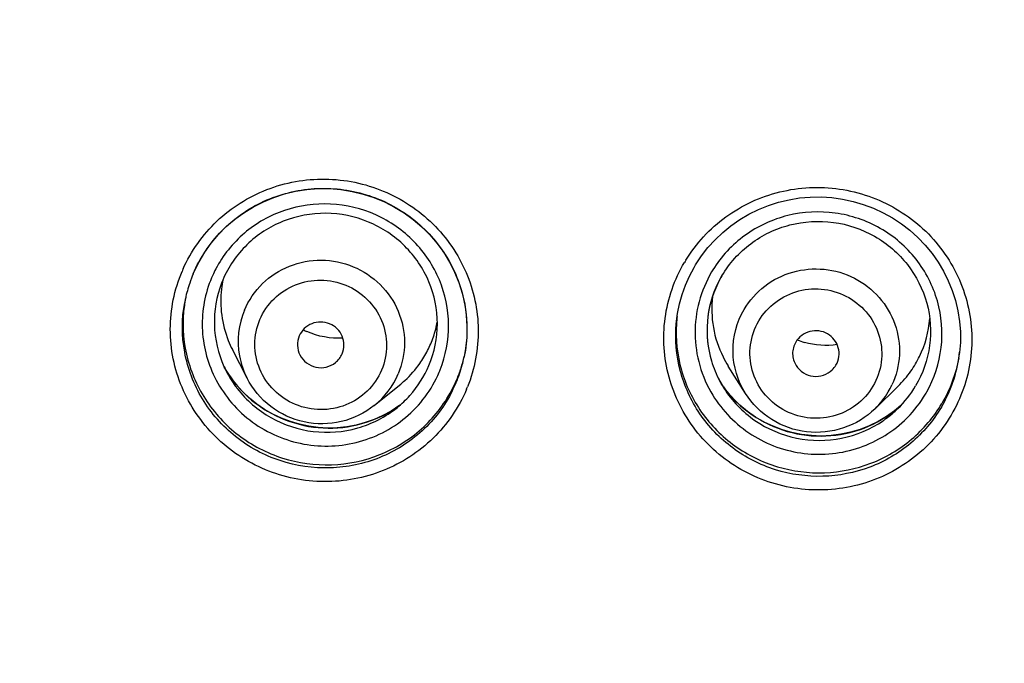
# Model space of a CAD drawing. Units: millimetres. Extents: x -1832 to -604, y 324 to 1378.
# Drawn here: x -1035 to -1001, y 1121 to 1143 of the extents above; entities that cross this region are included whole.
import ezdxf

# ---------------------------------------------------------------- set-up
doc = ezdxf.new("R2010")
doc.units = ezdxf.units.MM
doc.header["$LTSCALE"] = 115.5
for name, color, linetype in [('56183_60_01_BL5', 7, 'CONTINUOUS'), ('56183_62_04_BL18', 7, 'CONTINUOUS'), ('56183_62_07_BL7', 7, 'CONTINUOUS')]:
    doc.layers.add(name, color=color, linetype=linetype)

msp = doc.modelspace()

# ---------------------------------------------------------------- linework, layer by layer
at = {"layer": '56183_60_01_BL5', "color": 7, "linetype": 'Continuous'}
msp.add_open_spline([(-865.55311, 1125.87379), (-865.81264, 1128.8953), (-866.61952, 1134.91969), (-868.68014, 1143.80173), (-871.57453, 1152.45922), (-876.50978, 1163.60081), (-884.63653, 1176.61429), (-895.06125, 1187.9054), (-904.55461, 1195.68296), (-914.76035, 1202.57789), (-928.67675, 1209.40377), (-946.60157, 1214.42272), (-965.16508, 1216.11648), (-983.72877, 1214.42457), (-1001.65409, 1209.40742), (-1015.57117, 1202.58293), (-1025.77759, 1195.68902), (-1035.27173, 1187.91241), (-1045.69758, 1176.62234), (-1053.82563, 1163.60968), (-1058.76199, 1152.46857), (-1061.65725, 1143.81138), (-1063.71876, 1134.92955), (-1064.52624, 1128.90524), (-1064.78607, 1125.88376)], degree=3, knots=[0, 0, 0, 0, 0.0309397, 0.06190096, 0.09289267, 0.1239247, 0.18606896, 0.24844249, 0.2797526, 0.31112035, 0.37394468, 0.43692939, 0.50000002, 0.56307064, 0.62605535, 0.68887968, 0.72024742, 0.75155753, 0.81393106, 0.87607531, 0.90710733, 0.93809905, 0.9690603, 1, 1, 1, 1], dxfattribs=at)
at = {"layer": '56183_60_01_BL5', "color": 9, "linetype": 'Continuous'}
for points, knots in [([(-866.06186, 1130.46836), (-866.45447, 1133.37772), (-867.50752, 1139.16618), (-869.87695, 1147.66817), (-873.01771, 1155.92781), (-878.19897, 1166.52757), (-886.47683, 1178.85887), (-896.85789, 1189.5157), (-906.21658, 1196.84125), (-916.22598, 1203.32763), (-929.79406, 1209.73684), (-947.18928, 1214.44349), (-965.16508, 1216.03071), (-983.14102, 1214.44529), (-1000.53672, 1209.74038), (-1014.10544, 1203.33253), (-1024.11549, 1196.84715), (-1033.47492, 1189.52254), (-1043.85705, 1178.86675), (-1052.13613, 1166.53628), (-1057.31846, 1155.93704), (-1060.46004, 1147.67772), (-1062.83032, 1139.17596), (-1063.88395, 1133.3876), (-1064.27686, 1130.47829)], [0, 0, 0, 0, 0.03092924, 0.06188195, 0.09286321, 0.12389037, 0.18603887, 0.24842164, 0.27973474, 0.31110518, 0.37393729, 0.43692671, 0.5, 0.56307329, 0.62606271, 0.68889482, 0.72026525, 0.75157836, 0.81396113, 0.87610963, 0.90713679, 0.93811805, 0.96907076, 1, 1, 1, 1]), ([(-1064.43166, 1121.41959), (-1063.92154, 1127.43759), (-1062.28844, 1136.429), (-1058.45706, 1147.91791), (-1053.54644, 1159.02738), (-1045.45455, 1172.00334), (-1035.06781, 1183.26406), (-1025.60599, 1191.02125), (-1015.43178, 1197.89943), (-1001.55527, 1204.70871), (-983.67946, 1209.71505), (-965.16531, 1211.40337), (-946.65133, 1209.7132), (-928.77602, 1204.70507), (-914.90019, 1197.89441), (-904.72668, 1191.01521), (-895.26563, 1183.25707), (-884.88001, 1171.99531), (-876.78943, 1159.01854), (-871.87992, 1147.90859), (-868.04968, 1136.41929), (-866.41748, 1127.42772), (-865.90797, 1121.40966)], [0, 0, 0, 0, 0.06181454, 0.09279813, 0.12382255, 0.18596201, 0.24833974, 0.27965592, 0.31103225, 0.37388023, 0.43689535, 0.5, 0.56310465, 0.62611977, 0.68896775, 0.72034408, 0.75166026, 0.81403799, 0.87617745, 0.90720187, 0.93818546, 1, 1, 1, 1])]:
    msp.add_open_spline(points, degree=3, knots=knots, dxfattribs=at)
at = {"layer": '56183_62_04_BL18', "color": 7, "linetype": 'Continuous'}
for p, q in [((-1026.83172, 1130.79143), (-1027.33484, 1131.77502)), ((-1009.67928, 1130.26933), (-1010.27378, 1131.21172)), ((-1022.45336, 1129.8567), (-1021.58994, 1130.5511)), ((-1005.22196, 1129.74408), (-1004.42716, 1130.52006))]:
    msp.add_line(p, q, dxfattribs=at)
for centre, radius, start, end in [((-1024.12504, 1133.44039), 3.61205, 167.947362, 173.339055), ((-1024.09676, 1133.43929), 3.64027, 173.373463, 201.760658), ((-1007.19878, 1133.16231), 3.64085, 173.112888, 206.628382), ((-1007.21691, 1133.1617), 3.62293, 172.566295, 173.068959), ((-1023.8537, 1133.38892), 3.62835, 341.140309, 349.756318), ((-1023.68396, 1134.82499), 2.65973, 242.827994, 245.843864), ((-1024.05503, 1133.45289), 3.68407, 201.716583, 207.091766), ((-1023.84351, 1133.38529), 3.61753, 332.976189, 341.142563), ((-1006.91272, 1134.57888), 2.65838, 248.227769, 253.844122), ((-1023.87041, 1133.39869), 3.64755, 324.873922, 332.977649), ((-1007.14899, 1133.18363), 3.69491, 206.577978, 212.240348), ((-1006.96157, 1133.1288), 3.63625, 329.464558, 334.144306), ((-1023.89356, 1133.41741), 3.67725, 312.750273, 324.842867), ((-1007.00129, 1133.15608), 3.6844, 314.318208, 324.882976), ((-1006.97147, 1133.13548), 3.64817, 324.880786, 329.453092), ((-1023.90647, 1133.43219), 3.69687, 308.801369, 312.741831)]:
    msp.add_arc(centre, radius, start, end, dxfattribs=at)
at = {"layer": '56183_62_04_BL18', "color": 9, "linetype": 'Continuous'}
for centre, radius, start, end in [((-1024.37716, 1132.06079), 2.7616, 157.062459, 190.396066), ((-1024.32435, 1132.07241), 2.81563, 190.434592, 207.061881), ((-1024.20164, 1132.0329), 2.79147, 308.777141, 336.989399), ((-1007.19042, 1131.75851), 2.81649, 314.338647, 329.397417), ((-1007.15143, 1131.73149), 2.76918, 329.467934, 335.017024)]:
    msp.add_arc(centre, radius, start, end, dxfattribs=at)
for points, knots in [([(-1026.9204, 1133.13707), (-1026.77749, 1133.47466), (-1026.34902, 1134.10085), (-1025.39549, 1134.71602), (-1024.27347, 1134.92552), (-1023.15298, 1134.69723), (-1022.20168, 1134.06647), (-1021.56424, 1133.12569), (-1021.33873, 1132.01869), (-1021.48976, 1131.2784), (-1021.63228, 1130.94171)], [0, 0, 0, 0, 0.1241575, 0.24912414, 0.37494703, 0.50113089, 0.62698624, 0.75201218, 0.87617651, 1, 1, 1, 1]), ([(-1009.72616, 1133.15842), (-1009.54486, 1133.46572), (-1009.0557, 1134.01692), (-1008.06958, 1134.50879), (-1006.96672, 1134.60696), (-1005.90395, 1134.29621), (-1005.03133, 1133.62063), (-1004.47452, 1132.67401), (-1004.3147, 1131.59287), (-1004.49146, 1130.88355), (-1004.64135, 1130.56193)], [0, 0, 0, 0, 0.12454513, 0.24995136, 0.37600705, 0.50209607, 0.62760201, 0.75222267, 0.87613776, 1, 1, 1, 1]), ([(-1026.39197, 1132.8094), (-1026.27878, 1133.0768), (-1025.93939, 1133.5728), (-1025.1841, 1134.0601), (-1024.29531, 1134.22605), (-1023.40775, 1134.04522), (-1022.6542, 1133.54558), (-1022.14927, 1132.80036), (-1021.97066, 1131.92349), (-1022.0903, 1131.3371), (-1022.20318, 1131.07042)], [0, 0, 0, 0, 0.12415142, 0.24912067, 0.37494532, 0.50113089, 0.62698796, 0.75201563, 0.87618256, 1, 1, 1, 1]), ([(-1009.22256, 1132.76247), (-1009.0745, 1133.01342), (-1008.67155, 1133.462), (-1007.85794, 1133.8499), (-1006.95398, 1133.90377), (-1006.09621, 1133.61445), (-1005.41327, 1133.02533), (-1005.01031, 1132.22333), (-1004.9498, 1131.33203), (-1005.14645, 1130.76743), (-1005.29371, 1130.51783)], [0, 0, 0, 0, 0.1245871, 0.25007139, 0.37619021, 0.5022798, 0.62770575, 0.75221649, 0.87608476, 1, 1, 1, 1]), ([(-1009.67926, 1130.26934), (-1009.94648, 1130.69309), (-1010.25625, 1131.70536), (-1009.98008, 1132.72805), (-1009.72616, 1133.15842)], [0, 0, 0, 0, 0.50063961, 1, 1, 1, 1]), ([(-1022.20318, 1131.07042), (-1022.31637, 1130.80302), (-1022.65576, 1130.30701), (-1023.41105, 1129.81971), (-1024.29984, 1129.65376), (-1025.1874, 1129.83459), (-1025.94095, 1130.33423), (-1026.44588, 1131.07945), (-1026.62449, 1131.95633), (-1026.50486, 1132.54271), (-1026.39197, 1132.8094)], [0, 0, 0, 0, 0.12415142, 0.24912067, 0.37494532, 0.50113089, 0.62698796, 0.75201563, 0.87618256, 1, 1, 1, 1]), ([(-1005.29371, 1130.51783), (-1005.44177, 1130.26689), (-1005.84472, 1129.81831), (-1006.65834, 1129.43041), (-1007.56229, 1129.37653), (-1008.42006, 1129.66585), (-1009.103, 1130.25498), (-1009.50596, 1131.05697), (-1009.56647, 1131.94828), (-1009.36982, 1132.51288), (-1009.22256, 1132.76247)], [0, 0, 0, 0, 0.1245871, 0.25007139, 0.37619021, 0.5022798, 0.62770575, 0.75221649, 0.87608476, 1, 1, 1, 1])]:
    msp.add_open_spline(points, degree=3, knots=knots, dxfattribs=at)
at = {"layer": '56183_62_04_BL18', "color": 7, "linetype": 'Continuous'}
for points, knots in [([(-1023.55919, 1131.63337), (-1023.5194, 1131.72738), (-1023.47722, 1131.93412), (-1023.54017, 1132.24327), (-1023.71821, 1132.50599), (-1023.98386, 1132.68216), (-1024.29677, 1132.74589), (-1024.61013, 1132.68741), (-1024.8764, 1132.51558), (-1024.99606, 1132.34072), (-1025.03596, 1132.24645)], [0, 0, 0, 0, 0.12381041, 0.24798773, 0.37301369, 0.4988691, 0.62505306, 0.75087597, 0.87585564, 1, 1, 1, 1]), ([(-1006.56557, 1131.24448), (-1006.51366, 1131.33247), (-1006.44433, 1131.53152), (-1006.46564, 1131.84576), (-1006.60773, 1132.1285), (-1006.84848, 1132.33622), (-1007.1509, 1132.43819), (-1007.4696, 1132.41922), (-1007.75644, 1132.28245), (-1007.8985, 1132.1243), (-1007.9507, 1132.03583)], [0, 0, 0, 0, 0.12390822, 0.24778688, 0.3722959, 0.49772019, 0.62380819, 0.74992523, 0.87541999, 1, 1, 1, 1]), ([(-1025.03596, 1132.24645), (-1025.07946, 1132.14368), (-1025.1218, 1131.91578), (-1025.06248, 1131.69181), (-1025.01152, 1131.5921)], [0, 0, 0, 0, 0.4991281, 1, 1, 1, 1]), ([(-1007.9507, 1132.03583), (-1008.02168, 1131.91552), (-1008.09884, 1131.6296), (-1008.01191, 1131.34678), (-1007.93717, 1131.2284)], [0, 0, 0, 0, 0.49943723, 1, 1, 1, 1]), ([(-1025.01152, 1131.5921), (-1024.95788, 1131.48716), (-1024.80021, 1131.29856), (-1024.46693, 1131.14639), (-1024.10065, 1131.14932), (-1023.87965, 1131.25692), (-1023.78789, 1131.33084)], [0, 0, 0, 0, 0.24922175, 0.50002778, 0.7508409, 1, 1, 1, 1]), ([(-1007.93717, 1131.2284), (-1007.87426, 1131.12874), (-1007.69979, 1130.9555), (-1007.35402, 1130.83453), (-1006.98942, 1130.87098), (-1006.77915, 1130.99859), (-1006.69459, 1131.08078)], [0, 0, 0, 0, 0.24915765, 0.49992517, 0.75068282, 1, 1, 1, 1]), ([(-1022.45336, 1129.8567), (-1022.78237, 1129.59211), (-1023.57302, 1129.20683), (-1024.88328, 1129.19641), (-1026.07505, 1129.74099), (-1026.63945, 1130.41555), (-1026.83172, 1130.79143)], [0, 0, 0, 0, 0.24950494, 0.50000074, 0.75049604, 1, 1, 1, 1]), ([(-1005.22196, 1129.74408), (-1005.52507, 1129.44816), (-1006.27822, 1128.98773), (-1007.58643, 1128.85423), (-1008.82777, 1129.28817), (-1009.45326, 1129.91105), (-1009.67928, 1130.26933)], [0, 0, 0, 0, 0.24949819, 0.50000076, 0.7505028, 1, 1, 1, 1])]:
    msp.add_open_spline(points, degree=3, knots=knots, dxfattribs=at)
for points in [[(-1003.68933, 1131.54301), (-1003.4936, 1131.94684), (-1003.37175, 1132.39493), (-1003.3368, 1132.84234)], [(-1023.53672, 1132.16847), (-1023.95505, 1132.14573), (-1024.39013, 1132.22671), (-1024.77238, 1132.39816)], [(-1006.52566, 1131.94801), (-1006.89817, 1131.89355), (-1007.29082, 1131.92071), (-1007.65242, 1132.02548)], [(-1023.78789, 1131.33084), (-1023.68944, 1131.41014), (-1023.60847, 1131.51695), (-1023.55919, 1131.63337)], [(-1006.69459, 1131.08078), (-1006.64476, 1131.1292), (-1006.60088, 1131.18464), (-1006.56557, 1131.24448)]]:
    msp.add_open_spline(points, degree=3, dxfattribs=at)
at = {"layer": '56183_62_07_BL7', "color": 7, "linetype": 'Continuous'}
for p, q in [((-1025.90901, 1137.01348), (-1025.5389, 1137.1331)), ((-1025.5389, 1137.1331), (-1025.16, 1137.22337)), ((-1025.16, 1137.22337), (-1024.77473, 1137.28368)), ((-1024.77473, 1137.28368), (-1024.38552, 1137.31359)), ((-1024.38552, 1137.31359), (-1023.99487, 1137.31298)), ((-1023.99487, 1137.31298), (-1023.60528, 1137.28183)), ((-1023.60528, 1137.28183), (-1023.21923, 1137.22028)), ((-1023.21923, 1137.22028), (-1022.83919, 1137.12884)), ((-1022.83919, 1137.12884), (-1022.4676, 1137.00801)), ((-1026.61342, 1136.68927), (-1026.26794, 1136.86519)), ((-1026.26794, 1136.86519), (-1025.90901, 1137.01348)), ((-1022.4676, 1137.00801), (-1022.10679, 1136.85858)), ((-1022.10679, 1136.85858), (-1021.75906, 1136.68156)), ((-1008.89304, 1136.73584), (-1008.5417, 1136.84784)), ((-1008.5417, 1136.84784), (-1008.18253, 1136.93351)), ((-1008.18253, 1136.93351), (-1007.81758, 1136.99225)), ((-1007.81758, 1136.99225), (-1007.44894, 1137.02381)), ((-1007.44894, 1137.02381), (-1007.07876, 1137.02799)), ((-1007.07876, 1137.02799), (-1006.70915, 1137.00469)), ((-1006.70915, 1137.00469), (-1006.34223, 1136.9541)), ((-1006.34223, 1136.9541), (-1005.98012, 1136.87653)), ((-1005.98012, 1136.87653), (-1005.62491, 1136.77236)), ((-1005.62491, 1136.77236), (-1005.27861, 1136.64225)), ((-1027.25526, 1136.25918), (-1026.94323, 1136.48685)), ((-1026.94323, 1136.48685), (-1026.61342, 1136.68927)), ((-1021.75906, 1136.68156), (-1021.42667, 1136.47802)), ((-1021.42667, 1136.47802), (-1021.11167, 1136.24928)), ((-1009.88006, 1136.24908), (-1009.56412, 1136.43557)), ((-1009.56412, 1136.43557), (-1009.23451, 1136.59817)), ((-1009.23451, 1136.59817), (-1008.89304, 1136.73584)), ((-1005.27861, 1136.64225), (-1004.9432, 1136.48698)), ((-1004.9432, 1136.48698), (-1004.62065, 1136.30737)), ((-1027.54763, 1136.00776), (-1027.25526, 1136.25918)), ((-1021.11167, 1136.24928), (-1020.81606, 1135.99684)), ((-1010.18057, 1136.03978), (-1009.88006, 1136.24908)), ((-1004.62065, 1136.30737), (-1004.31275, 1136.10451)), ((-1004.31275, 1136.10451), (-1004.02123, 1135.87959)), ((-1027.81844, 1135.73422), (-1027.54763, 1136.00776)), ((-1020.81606, 1135.99684), (-1020.54178, 1135.72224)), ((-1010.72853, 1135.55747), (-1010.4639, 1135.80879)), ((-1010.4639, 1135.80879), (-1010.18057, 1136.03978)), ((-1004.02123, 1135.87959), (-1003.7478, 1135.63382)), ((-1028.28875, 1135.12757), (-1028.06596, 1135.44022)), ((-1028.06596, 1135.44022), (-1027.81844, 1135.73422)), ((-1020.54178, 1135.72224), (-1020.29047, 1135.42728)), ((-1020.29047, 1135.42728), (-1020.06377, 1135.11381)), ((-1010.97304, 1135.28713), (-1010.72853, 1135.55747)), ((-1003.7478, 1135.63382), (-1003.49397, 1135.36867)), ((-1028.48537, 1134.7981), (-1028.28875, 1135.12757)), ((-1020.06377, 1135.11381), (-1019.86314, 1134.7838)), ((-1011.196, 1134.99921), (-1010.97304, 1135.28713)), ((-1003.49397, 1135.36867), (-1003.26115, 1135.08564)), ((-1003.26115, 1135.08564), (-1003.05073, 1134.78631)), ((-1028.65451, 1134.45402), (-1028.48537, 1134.7981)), ((-1019.86314, 1134.7838), (-1019.68977, 1134.43935)), ((-1011.3961, 1134.6956), (-1011.196, 1134.99921)), ((-1003.05073, 1134.78631), (-1002.86383, 1134.47241)), ((-1028.68434, 1134.3851), (-1028.65451, 1134.45402)), ((-1019.68977, 1134.43935), (-1019.54483, 1134.08262)), ((-1011.60981, 1134.30183), (-1011.45178, 1134.60117)), ((-1011.45178, 1134.60117), (-1011.42398, 1134.64894)), ((-1011.42401, 1134.64893), (-1011.3961, 1134.6956)), ((-1002.86383, 1134.47241), (-1002.70152, 1134.1457)), ((-1019.54483, 1134.08262), (-1019.42923, 1133.71588)), ((-1011.74594, 1133.99228), (-1011.60981, 1134.30183)), ((-1002.70152, 1134.1457), (-1002.56476, 1133.80799)), ((-1019.42923, 1133.71588), (-1019.34367, 1133.34143)), ((-1011.85937, 1133.67416), (-1011.74594, 1133.99228)), ((-1002.56476, 1133.80799), (-1002.45428, 1133.46125)), ((-1011.94966, 1133.34901), (-1011.85937, 1133.67416)), ((-1002.45428, 1133.46125), (-1002.37074, 1133.10738)), ((-1019.34367, 1133.34143), (-1019.2888, 1132.96162)), ((-1012.01641, 1133.01836), (-1011.94966, 1133.34901)), ((-1002.37074, 1133.10738), (-1002.31466, 1132.7484)), ((-1019.2888, 1132.96162), (-1019.26489, 1132.5789)), ((-1012.06075, 1132.66721), (-1012.01641, 1133.01836)), ((-1002.31466, 1132.7484), (-1002.28632, 1132.38633)), ((-1019.26489, 1132.5789), (-1019.27214, 1132.19572)), ((-1002.28632, 1132.38633), (-1002.28596, 1132.02322)), ((-1019.27214, 1132.19572), (-1019.31057, 1131.81449)), ((-1002.28596, 1132.02322), (-1002.31122, 1131.68224)), ((-1019.31057, 1131.81449), (-1019.35808, 1131.53913)), ((-1002.31118, 1131.68234), (-1002.31496, 1131.64927)), ((-1019.35805, 1131.53928), (-1019.36742, 1131.49434)), ((-1027.57888, 1131.10798), (-1027.61521, 1131.17276)), ((-1027.40314, 1130.83486), (-1027.57888, 1131.10798)), ((-1027.20579, 1130.57634), (-1027.40314, 1130.83486)), ((-1026.98804, 1130.33403), (-1027.20579, 1130.57634)), ((-1026.75138, 1130.10946), (-1026.98804, 1130.33403)), ((-1010.33508, 1130.35578), (-1010.5059, 1130.58906)), ((-1010.42591, 1130.45311), (-1010.42563, 1130.45266)), ((-1010.1135, 1130.10073), (-1010.33508, 1130.35578)), ((-1026.49735, 1129.90408), (-1026.75138, 1130.10946)), ((-1009.87113, 1129.8646), (-1010.1135, 1130.10073)), ((-1026.22753, 1129.71921), (-1026.49735, 1129.90408)), ((-1025.94377, 1129.55596), (-1026.22753, 1129.71921)), ((-1021.87772, 1129.66222), (-1022.16266, 1129.50659)), ((-1021.60647, 1129.83985), (-1021.87772, 1129.66222)), ((-1021.56996, 1129.86798), (-1021.60647, 1129.83985)), ((-1009.60978, 1129.64897), (-1009.87113, 1129.8646)), ((-1009.33128, 1129.45533), (-1009.60978, 1129.64897)), ((-1004.55254, 1129.66957), (-1004.82726, 1129.47345)), ((-1004.33421, 1129.85477), (-1004.55254, 1129.66957)), ((-1025.64789, 1129.41544), (-1025.94377, 1129.55596)), ((-1025.34171, 1129.29848), (-1025.64789, 1129.41544)), ((-1022.45954, 1129.37391), (-1022.76645, 1129.26502)), ((-1022.16266, 1129.50659), (-1022.45954, 1129.37391)), ((-1009.03743, 1129.28496), (-1009.33128, 1129.45533)), ((-1004.82726, 1129.47345), (-1005.11775, 1129.30052)), ((-1025.02729, 1129.20577), (-1025.34171, 1129.29848)), ((-1024.70665, 1129.13795), (-1025.02729, 1129.20577)), ((-1024.38174, 1129.0954), (-1024.70665, 1129.13795)), ((-1024.05467, 1129.07834), (-1024.38174, 1129.0954)), ((-1023.72759, 1129.08694), (-1024.05467, 1129.07834)), ((-1023.40245, 1129.12109), (-1023.72759, 1129.08694)), ((-1023.08138, 1129.18056), (-1023.40245, 1129.12109)), ((-1022.76645, 1129.26502), (-1023.08138, 1129.18056)), ((-1008.73037, 1129.13899), (-1009.03743, 1129.28496)), ((-1008.41223, 1129.01846), (-1008.73037, 1129.13899)), ((-1008.0851, 1128.92415), (-1008.41223, 1129.01846)), ((-1005.73777, 1129.02891), (-1006.06305, 1128.93199)), ((-1005.42197, 1129.15202), (-1005.73777, 1129.02891)), ((-1005.11775, 1129.30052), (-1005.42197, 1129.15202)), ((-1007.75128, 1128.85668), (-1008.0851, 1128.92415)), ((-1007.41314, 1128.81657), (-1007.75128, 1128.85668)), ((-1007.07286, 1128.80404), (-1007.41314, 1128.81657)), ((-1006.73287, 1128.81919), (-1007.07286, 1128.80404)), ((-1006.39553, 1128.86195), (-1006.73287, 1128.81919)), ((-1006.06305, 1128.93199), (-1006.39553, 1128.86195))]:
    msp.add_line(p, q, dxfattribs=at)
at = {"layer": '56183_62_07_BL7', "color": 9, "linetype": 'Continuous'}
msp.add_line((-1012.06083, 1132.66678), (-1012.04669, 1132.80401), dxfattribs=at)
for centre, radius, start, end in [((-1007.35971, 1132.16759), 5.13308, 148.509531, 149.449559), ((-1024.3778, 1132.47928), 5.09412, 156.013545, 157.051713), ((-1024.28113, 1132.65186), 4.09487, 152.35063, 155.763809), ((-1007.31557, 1132.36391), 4.09812, 148.257243, 149.459334), ((-1024.3104, 1132.66524), 4.06268, 155.766394, 157.056907), ((-1007.01927, 1132.20621), 4.7372, 329.456602, 352.46037), ((-1006.99225, 1132.20004), 4.7096, 352.491645, 353.28408), ((-1024.08773, 1133.15952), 4.04936, 209.281168, 211.56074), ((-1024.16049, 1132.7671), 3.80583, 207.101731, 216.36055), ((-1024.06788, 1133.17216), 4.07289, 211.566138, 220.815351), ((-1023.96146, 1132.58129), 4.06089, 337.057941, 338.36666), ((-1024.01918, 1132.60896), 4.12483, 309.853268, 337.016562), ((-1024.14305, 1132.7803), 3.8277, 216.3649, 217.80029), ((-1023.97756, 1132.39733), 5.09953, 337.065403, 338.045628), ((-1007.16134, 1132.88748), 4.05995, 214.514801, 216.712992), ((-1007.14665, 1132.89854), 4.07833, 216.714187, 226.148006), ((-1007.07761, 1132.36462), 4.16897, 315.532311, 329.415588), ((-1007.01532, 1132.3241), 4.09473, 329.460247, 330.699287), ((-1023.98006, 1133.16538), 4.08572, 294.947365, 305.95488), ((-1007.04492, 1132.86593), 4.05337, 306.585369, 312.064714), ((-1007.06658, 1132.89764), 4.09178, 300.388725, 302.801879), ((-1007.05553, 1132.88066), 4.07153, 302.800542, 306.581677), ((-1007.06766, 1132.35558), 4.15554, 315.022531, 315.525209)]:
    msp.add_arc(centre, radius, start, end, dxfattribs=at)
at = {"layer": '56183_62_07_BL7', "color": 7, "linetype": 'Continuous'}
for centre, radius, start, end in [((-1024.32118, 1132.54301), 4.73644, 161.232688, 167.928099), ((-1024.33542, 1132.54801), 4.72135, 157.065962, 161.234529), ((-1024.27744, 1132.73405), 3.68121, 157.062879, 161.788264), ((-1007.29596, 1132.44743), 3.70892, 154.120235, 196.623834), ((-1007.29387, 1132.43387), 3.70984, 149.464455, 154.166475), ((-1007.28057, 1132.44248), 3.72493, 149.464535, 154.155167), ((-1007.31139, 1132.43971), 3.69152, 154.129592, 196.577679), ((-1024.32487, 1132.66178), 4.70795, 169.331043, 172.326192), ((-1024.35349, 1132.55034), 4.70331, 167.933065, 169.575018), ((-1024.30444, 1132.65807), 4.7287, 168.448511, 169.332684), ((-1007.34742, 1132.36698), 4.71812, 173.279518, 176.353265), ((-1006.98903, 1132.3248), 4.72101, 349.800398, 352.60755), ((-1023.98165, 1132.5917), 4.74155, 342.165682, 347.177092), ((-1023.98427, 1132.48099), 4.72109, 344.846074, 347.936982), ((-1007.26158, 1132.45531), 3.74412, 196.588881, 208.010625), ((-1007.27477, 1132.448), 3.72899, 196.539207, 196.950617), ((-1023.95312, 1132.58202), 4.71143, 337.064412, 342.16871), ((-1023.99932, 1132.48503), 4.73667, 340.959018, 344.846495), ((-1023.98513, 1132.48002), 4.72162, 333.208744, 340.96025), ((-1023.92967, 1132.57276), 4.68623, 335.768612, 337.056865), ((-1007.24659, 1132.46115), 3.76027, 205.842226, 208.022138), ((-1007.22848, 1132.4708), 3.78078, 208.022368, 212.255184), ((-1007.23779, 1132.46501), 3.76982, 208.010881, 210.511527), ((-1023.96931, 1132.59093), 4.72983, 331.953761, 335.764965), ((-1007.21695, 1132.47756), 3.79415, 210.515116, 212.246809), ((-1007.07813, 1132.45099), 3.77966, 314.331372, 329.40901), ((-1024.0303, 1132.71149), 3.76341, 308.804154, 318.143034), ((-1007.09631, 1132.47231), 3.80761, 306.235937, 314.302882), ((-1007.10583, 1132.48492), 3.82341, 304.429424, 306.239291)]:
    msp.add_arc(centre, radius, start, end, dxfattribs=at)
for points, knots in [([(-866.07262, 1121.42758), (-866.34266, 1124.42441), (-867.16758, 1130.39857), (-869.24573, 1139.20377), (-872.14831, 1147.78405), (-877.08233, 1158.82387), (-885.1849, 1171.71409), (-895.55747, 1182.89414), (-904.99508, 1190.59386), (-915.13681, 1197.4191), (-928.95896, 1204.17445), (-946.75504, 1209.13989), (-965.18157, 1210.8136), (-983.60771, 1209.13588), (-1001.40265, 1204.16656), (-1015.22324, 1197.40821), (-1025.3634, 1190.58076), (-1034.79923, 1182.87898), (-1045.16921, 1171.69666), (-1053.2688, 1158.80468), (-1058.20025, 1147.76379), (-1061.10085, 1139.18288), (-1063.17696, 1130.37722), (-1064.0005, 1124.40289), (-1064.26984, 1121.40601)], [0, 0, 0, 0, 0.03093176, 0.06188649, 0.09287292, 0.1239005, 0.18603979, 0.24841286, 0.27972418, 0.3110941, 0.37392559, 0.43691982, 0.50000116, 0.56308243, 0.62607643, 0.68890758, 0.7202773, 0.7515884, 0.81396105, 0.87609995, 0.90712737, 0.93811366, 0.96906831, 1, 1, 1, 1]), ([(-1028.68357, 1134.38779), (-1028.4542, 1134.92958), (-1027.78171, 1135.93916), (-1026.29413, 1136.97965), (-1024.52288, 1137.42354), (-1022.70504, 1137.21129), (-1021.08069, 1136.37254), (-1019.86604, 1135.01595), (-1019.22501, 1133.32359), (-1019.24103, 1132.11439), (-1019.35805, 1131.53928)], [0, 0, 0, 0, 0.12408248, 0.2489505, 0.37463655, 0.50074781, 0.62667059, 0.75187973, 0.87622451, 1, 1, 1, 1]), ([(-1020.57366, 1131.22965), (-1020.38312, 1131.67978), (-1020.1813, 1132.66998), (-1020.48396, 1134.15137), (-1021.33915, 1135.41121), (-1022.61569, 1136.25663), (-1024.11944, 1136.56271), (-1025.62459, 1136.28222), (-1026.9025, 1135.45853), (-1027.47642, 1134.62032), (-1027.66759, 1134.16869)], [0, 0, 0, 0, 0.12355319, 0.24754441, 0.37257868, 0.49862149, 0.62506247, 0.75106585, 0.87603732, 1, 1, 1, 1]), ([(-1010.4892, 1134.31874), (-1010.23869, 1134.74335), (-1009.72496, 1135.31389), (-1008.87099, 1135.82898), (-1007.92624, 1136.17426), (-1006.64433, 1136.25184), (-1005.42771, 1135.84079), (-1004.60709, 1135.26017), (-1003.91861, 1134.5384), (-1003.34786, 1133.40746), (-1003.24542, 1131.90118), (-1003.57757, 1130.94682), (-1003.82643, 1130.52501)], [0, 0, 0, 0, 0.12434657, 0.18723406, 0.25039079, 0.37659968, 0.50277378, 0.56589047, 0.62874141, 0.75299674, 0.87647462, 1, 1, 1, 1]), ([(-1027.77425, 1133.88454), (-1027.92588, 1133.42376), (-1028.04688, 1132.42937), (-1027.77036, 1131.46712), (-1027.54844, 1131.03327)], [0, 0, 0, 0, 0.49885727, 1, 1, 1, 1]), ([(-1019.7701, 1130.3524), (-1020.02795, 1129.8417), (-1020.7397, 1128.90351), (-1022.23264, 1127.9664), (-1023.9675, 1127.60248), (-1025.72527, 1127.85802), (-1027.2868, 1128.70005), (-1028.45541, 1130.02573), (-1029.082, 1131.66676), (-1029.08238, 1132.84036), (-1028.97916, 1133.4014)], [0, 0, 0, 0, 0.12413874, 0.24906349, 0.37475931, 0.50083135, 0.6266982, 0.75187425, 0.87621929, 1, 1, 1, 1]), ([(-1028.99065, 1133.29045), (-1029.06503, 1132.73824), (-1029.01448, 1131.59424), (-1028.34866, 1130.01458), (-1027.17646, 1128.74965), (-1025.64016, 1127.95258), (-1023.92393, 1127.7162), (-1022.23183, 1128.06989), (-1020.76747, 1128.97095), (-1020.05762, 1129.87385), (-1019.79491, 1130.36704)], [0, 0, 0, 0, 0.12380371, 0.24822521, 0.37345435, 0.49931396, 0.62533264, 0.75096561, 0.87583947, 1, 1, 1, 1]), ([(-1012.05599, 1132.66707), (-1012.09, 1132.13335), (-1011.97296, 1131.04288), (-1011.26152, 1129.56267), (-1010.09605, 1128.39202), (-1008.60709, 1127.66164), (-1006.95932, 1127.45012), (-1005.33373, 1127.78151), (-1003.91054, 1128.61797), (-1003.19794, 1129.45935), (-1002.92484, 1129.92226)], [0, 0, 0, 0, 0.12372379, 0.24800538, 0.3730674, 0.49879785, 0.62479956, 0.75056308, 0.87566094, 1, 1, 1, 1]), ([(-1010.4256, 1130.45268), (-1010.15105, 1130.01762), (-1009.41152, 1129.25019), (-1007.94601, 1128.6311), (-1006.35378, 1128.62542), (-1005.36973, 1129.03953), (-1004.94411, 1129.33128)], [0, 0, 0, 0, 0.24894912, 0.49946198, 0.75029227, 1, 1, 1, 1])]:
    msp.add_open_spline(points, degree=3, knots=knots, dxfattribs=at)
at = {"layer": '56183_62_07_BL7', "color": 9, "linetype": 'Continuous'}
for points, knots in [([(-1064.26633, 1121.43741), (-1063.99639, 1124.42695), (-1063.17314, 1130.3865), (-1061.10088, 1139.17052), (-1058.20787, 1147.73088), (-1053.29092, 1158.74685), (-1045.21738, 1171.61306), (-1034.88173, 1182.77922), (-1025.47636, 1190.4752), (-1015.3678, 1197.30214), (-1001.58831, 1204.06959), (-983.84109, 1209.0657), (-965.45708, 1210.78569), (-947.06331, 1209.16883), (-929.28719, 1204.27232), (-915.46844, 1197.58237), (-905.32009, 1190.81232), (-895.86977, 1183.16924), (-885.46892, 1172.06135), (-877.32005, 1159.24071), (-872.33857, 1148.25246), (-869.39541, 1139.70849), (-867.2717, 1130.93625), (-866.41349, 1124.98136), (-866.12603, 1121.99335)], [0, 0, 0, 0, 0.03092471, 0.06187161, 0.0928511, 0.12387242, 0.18600222, 0.24837012, 0.2796804, 0.3110504, 0.37388558, 0.43688729, 0.49997887, 0.56307188, 0.62607769, 0.68891908, 0.72029274, 0.75160688, 0.81398259, 0.87611945, 0.90714369, 0.93812556, 0.96907422, 1, 1, 1, 1]), ([(-866.10846, 1104.766), (-865.96657, 1107.89326), (-865.99219, 1114.16699), (-866.95995, 1123.5263), (-868.8482, 1132.75176), (-872.5671, 1144.75372), (-879.42383, 1159.01567), (-888.94272, 1171.68981), (-897.92596, 1180.60076), (-905.30518, 1186.62741), (-913.24509, 1191.92709), (-924.47749, 1197.95912), (-939.55502, 1203.45472), (-958.57309, 1206.51239), (-977.83643, 1205.93745), (-993.51812, 1202.43843), (-1005.46309, 1197.91184), (-1014.0481, 1193.68481), (-1022.17541, 1188.66481), (-1032.28175, 1180.9932), (-1043.425, 1169.66302), (-1052.14662, 1156.41297), (-1057.45337, 1144.99523), (-1060.56994, 1136.09493), (-1062.79223, 1126.94288), (-1063.66453, 1120.72576), (-1063.94591, 1117.60667)], [0, 0, 0, 0, 0.03092585, 0.06185859, 0.09281066, 0.12379378, 0.18581889, 0.24807258, 0.27933231, 0.31065684, 0.34204378, 0.37348845, 0.43645044, 0.49953979, 0.56266293, 0.62572145, 0.65723365, 0.68869793, 0.72010673, 0.75145457, 0.81388345, 0.87605989, 0.90710218, 0.93809942, 0.96906159, 1, 1, 1, 1]), ([(-969.57268, 1012.83955), (-972.73595, 1012.97845), (-979.05189, 1013.55617), (-988.39426, 1015.31417), (-997.52148, 1017.948), (-1009.26794, 1022.58524), (-1023.00759, 1030.43101), (-1034.97121, 1040.74246), (-1043.18058, 1050.21545), (-1048.60744, 1057.86779), (-1053.25297, 1065.99829), (-1058.34103, 1077.3556), (-1062.56297, 1092.3892), (-1063.98199, 1111.04402), (-1061.70838, 1129.61736), (-1056.80148, 1144.44852), (-1051.19821, 1155.56993), (-1046.18461, 1163.48804), (-1040.41243, 1170.89416), (-1031.77716, 1179.99684), (-1019.35386, 1189.77172), (-1005.26857, 1197.00635), (-993.32109, 1201.12318), (-984.08284, 1203.3535), (-974.66943, 1204.69951), (-968.33264, 1204.99942), (-965.16563, 1204.99927)], [0, 0, 0, 0, 0.03160015, 0.06318468, 0.09474061, 0.1262568, 0.18906243, 0.2516232, 0.28284282, 0.31399938, 0.34509719, 0.37614276, 0.43803764, 0.49984475, 0.56166355, 0.6235917, 0.65466047, 0.68578475, 0.71697008, 0.74821968, 0.81083973, 0.87369588, 0.90523109, 0.93679962, 0.96839294, 1, 1, 1, 1]), ([(-1029.032, 1134.55015), (-1028.7591, 1135.16349), (-1028.15501, 1136.01549), (-1027.0832, 1136.84707), (-1025.86299, 1137.46374), (-1024.14367, 1137.77492), (-1022.43119, 1137.42076), (-1021.21969, 1136.77553), (-1020.15714, 1135.91735), (-1019.17424, 1134.48864), (-1018.74177, 1132.46907), (-1018.9977, 1131.11128), (-1019.24783, 1130.49078)], [0, 0, 0, 0, 0.12405537, 0.18668471, 0.24954698, 0.37526788, 0.50131008, 0.56452209, 0.62756511, 0.75238923, 0.87636947, 1, 1, 1, 1]), ([(-1011.73683, 1134.84889), (-1011.55934, 1135.13864), (-1011.14519, 1135.68546), (-1010.37522, 1136.36825), (-1009.48385, 1136.89073), (-1008.18307, 1137.34646), (-1006.42528, 1137.43232), (-1004.7642, 1136.8516), (-1003.64629, 1136.04522), (-1002.70907, 1135.04638), (-1001.93503, 1133.48721), (-1001.80222, 1131.41604), (-1002.26025, 1130.10427), (-1002.60247, 1129.52416)], [0, 0, 0, 0, 0.0623823, 0.12497463, 0.18779412, 0.25082454, 0.37670106, 0.50256534, 0.5655796, 0.62837743, 0.7526833, 0.87634373, 1, 1, 1, 1]), ([(-1020.18662, 1131.08418), (-1019.99348, 1131.57115), (-1019.79482, 1132.6332), (-1020.12124, 1134.21521), (-1020.87154, 1135.34471), (-1021.68767, 1136.03477), (-1022.62174, 1136.56463), (-1023.9508, 1136.88531), (-1025.30401, 1136.69772), (-1026.28114, 1136.2614), (-1027.15336, 1135.65519), (-1027.66436, 1135.01796), (-1027.90838, 1134.55212)], [0, 0, 0, 0, 0.12365133, 0.24764735, 0.3724673, 0.43547983, 0.49865393, 0.6246523, 0.7503691, 0.81323434, 0.87587288, 1, 1, 1, 1]), ([(-1003.44446, 1130.32016), (-1003.1824, 1130.78713), (-1002.83922, 1131.83642), (-1002.97267, 1133.48011), (-1003.60465, 1134.71019), (-1004.35857, 1135.49525), (-1005.2533, 1136.1271), (-1006.57652, 1136.5783), (-1007.97268, 1136.50431), (-1009.00631, 1136.1397), (-1009.94597, 1135.59047), (-1010.51732, 1134.97802), (-1010.80069, 1134.51996)], [0, 0, 0, 0, 0.12375099, 0.24747828, 0.37184576, 0.43466439, 0.49769747, 0.62362144, 0.74958318, 0.8126595, 0.87551999, 1, 1, 1, 1]), ([(-1002.60247, 1129.52416), (-1002.9483, 1128.93816), (-1003.65681, 1128.15084), (-1004.83447, 1127.44037), (-1006.13591, 1126.96522), (-1007.90145, 1126.85942), (-1009.57669, 1127.42763), (-1010.70684, 1128.22943), (-1011.65609, 1129.22716), (-1012.44307, 1130.79101), (-1012.58359, 1132.87359), (-1012.12428, 1134.19343), (-1011.78023, 1134.77672)], [0, 0, 0, 0, 0.12436679, 0.18719291, 0.25023288, 0.37614824, 0.50209238, 0.5651597, 0.62801565, 0.75244202, 0.87622347, 1, 1, 1, 1]), ([(-1019.28114, 1130.41014), (-1019.54558, 1129.78551), (-1020.14283, 1128.91444), (-1021.21541, 1128.06051), (-1022.44229, 1127.42449), (-1024.17884, 1127.0974), (-1025.91192, 1127.45073), (-1027.13671, 1128.10355), (-1028.20908, 1128.97394), (-1029.19524, 1130.42503), (-1029.61176, 1132.47262), (-1029.33235, 1133.84245), (-1029.06875, 1134.46548)], [0, 0, 0, 0, 0.12399757, 0.18660964, 0.24945626, 0.37515332, 0.50119935, 0.56442569, 0.62748483, 0.75233038, 0.8763339, 1, 1, 1, 1]), ([(-1010.84516, 1134.44637), (-1011.03305, 1134.1279), (-1011.32397, 1133.43698), (-1011.46497, 1132.32394), (-1011.30262, 1131.21261), (-1010.99896, 1130.52543), (-1010.80523, 1130.20902)], [0, 0, 0, 0, 0.24989939, 0.49941049, 0.74925861, 1, 1, 1, 1]), ([(-1028.0517, 1134.24894), (-1028.27838, 1133.7134), (-1028.50312, 1132.52802), (-1028.20762, 1131.359), (-1027.95015, 1130.83526)], [0, 0, 0, 0, 0.49911742, 1, 1, 1, 1]), ([(-1002.93938, 1129.79881), (-1003.21484, 1129.33199), (-1003.93508, 1128.48418), (-1005.37487, 1127.64695), (-1007.01773, 1127.3256), (-1008.67819, 1127.55726), (-1010.17075, 1128.31538), (-1011.32717, 1129.51698), (-1012.01545, 1131.02554), (-1012.10828, 1132.12904), (-1012.06083, 1132.66678)], [0, 0, 0, 0, 0.12428377, 0.24933648, 0.37505424, 0.50104526, 0.62679779, 0.75189682, 0.87622176, 1, 1, 1, 1]), ([(-1027.95015, 1130.83526), (-1027.66957, 1130.26451), (-1026.82788, 1129.23639), (-1025.0293, 1128.4097), (-1023.05003, 1128.43595), (-1021.86378, 1129.03445), (-1021.3759, 1129.44238)], [0, 0, 0, 0, 0.24918472, 0.5000094, 0.75082826, 1, 1, 1, 1]), ([(-1027.16752, 1130.43426), (-1026.85541, 1130.0319), (-1026.05818, 1129.34464), (-1024.56518, 1128.85906), (-1023.0013, 1128.97932), (-1022.06747, 1129.46065), (-1021.67192, 1129.77869)], [0, 0, 0, 0, 0.24975907, 0.50057818, 0.75105539, 1, 1, 1, 1]), ([(-1027.15046, 1130.51018), (-1026.85988, 1130.17373), (-1026.16157, 1129.5911), (-1024.89444, 1129.0978), (-1023.53623, 1129.02839), (-1022.66007, 1129.27326), (-1022.25676, 1129.46087)], [0, 0, 0, 0, 0.24946215, 0.49990542, 0.75039912, 1, 1, 1, 1]), ([(-1010.80523, 1130.20902), (-1010.47313, 1129.66662), (-1009.54058, 1128.72034), (-1007.67421, 1128.06115), (-1005.70555, 1128.26624), (-1004.57764, 1128.96842), (-1004.1281, 1129.41832)], [0, 0, 0, 0, 0.24917127, 0.49999589, 0.75082405, 1, 1, 1, 1]), ([(-1009.97178, 1129.95717), (-1009.65053, 1129.64854), (-1008.89984, 1129.13235), (-1007.59042, 1128.75838), (-1006.23035, 1128.81622), (-1005.38056, 1129.1429), (-1004.99669, 1129.36801)], [0, 0, 0, 0, 0.24968041, 0.50018831, 0.75058587, 1, 1, 1, 1])]:
    msp.add_open_spline(points, degree=3, knots=knots, dxfattribs=at)
at = {"layer": '56183_62_07_BL7', "color": 7, "linetype": 'Continuous'}
for points in [[(-1002.34263, 1131.48881), (-1002.44128, 1130.94053), (-1002.64176, 1130.40205), (-1002.92484, 1129.92226)], [(-1021.22726, 1130.20027), (-1020.95611, 1130.50305), (-1020.73209, 1130.85535), (-1020.57366, 1131.22965)]]:
    msp.add_open_spline(points, degree=3, dxfattribs=at)

doc.saveas('drawing.dxf')
